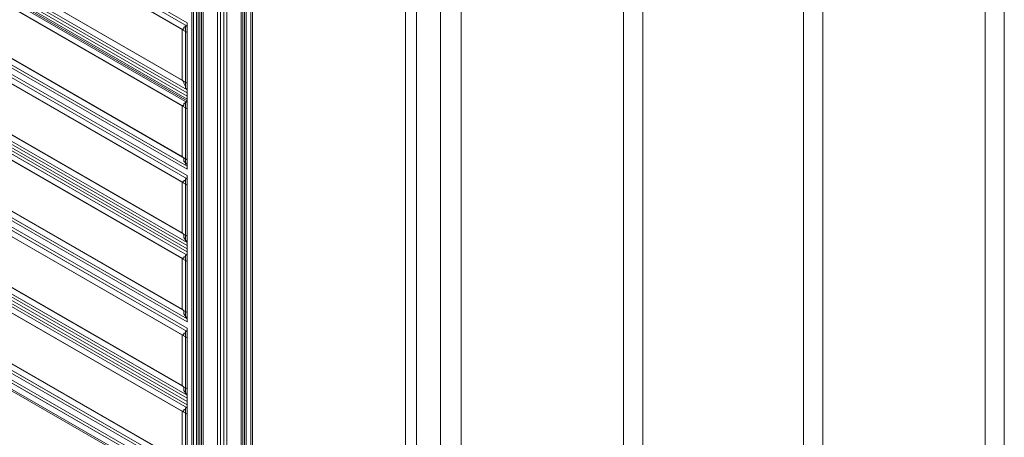
# Model space of a CAD drawing. Units: millimetres. Extents: x -15475 to 913, y -7674 to 7364.
# Drawn here: x -9599 to -8897, y -373 to -74 of the extents above; entities that cross this region are included whole.
import ezdxf

# ---------------------------------------------------------------- set-up
doc = ezdxf.new("R2010")
doc.units = ezdxf.units.MM

# ---------------------------------------------------------------- blocks, each defined once
blk = doc.blocks.new('WMF0')
at = {"color": 30, "lineweight": 0}
for points in [[(1003.915, -559.056), (1075.854, -600.595)], [(1075.638, -602.751), (1075.638, -600.452), (1004.13, -559.2)], [(1075.854, -600.308), (1004.202, -558.912)], [(1075.854, -600.308), (1004.202, -558.912)], [(1004.274, -558.84), (1075.854, -600.164)], [(1004.274, -558.84), (1075.854, -600.164)], [(1001.328, -560.565), (1075.854, -603.614)], [(1001.328, -560.565), (1075.854, -603.614)], [(1075.854, -603.614), (1001.328, -560.565)], [(1075.854, -603.614), (1001.328, -560.565)], [(1075.854, -603.47), (1001.471, -560.493)], [(1075.854, -603.47), (1001.471, -560.493)], [(1001.543, -560.421), (1075.854, -603.326)], [(1001.543, -560.421), (1075.854, -603.326)], [(1075.854, -603.326), (1001.543, -560.421)], [(1075.854, -603.326), (1001.543, -560.421)], [(1075.854, -603.183), (1001.687, -560.35)], [(1075.854, -603.183), (1001.687, -560.35)], [(1075.854, -600.595), (1075.854, -602.895), (1001.974, -560.206)], [(1002.19, -560.35), (1075.638, -602.751)], [(1000.896, -560.781), (1075.854, -604.045)], [(1075.854, -603.757), (1001.184, -560.637)], [(1075.638, -606.201), (1075.638, -603.901), (1001.184, -560.925)], [(1075.854, -603.686), (1001.256, -560.637)], [(1075.854, -604.045), (1075.854, -606.345), (998.956, -561.859)], [(998.309, -562.29), (1075.854, -607.063)], [(998.309, -562.29), (1075.854, -607.063)], [(998.597, -562.146), (1075.854, -606.776)], [(1075.854, -606.776), (998.597, -562.146)], [(1075.854, -606.632), (998.668, -562.074)], [(1075.854, -606.632), (998.74, -562.074)], [(999.243, -562.074), (1075.638, -606.201)], [(997.95, -562.506), (1075.854, -607.495)], [(1075.638, -609.651), (1075.638, -607.351), (998.165, -562.649)], [(1075.854, -607.207), (998.237, -562.362)], [(1075.854, -607.207), (998.237, -562.362)], [(1075.854, -607.495), (1075.854, -609.794), (995.937, -563.655)], [(1075.854, -610.657), (995.219, -564.087)], [(1075.854, -610.657), (995.291, -564.087)], [(995.363, -564.015), (1075.854, -610.513)], [(995.363, -564.015), (1075.854, -610.513)], [(1075.854, -610.513), (995.363, -564.015)], [(1075.854, -610.513), (995.363, -564.015)], [(1075.854, -610.369), (995.434, -563.943)], [(1075.854, -610.369), (995.434, -563.943)], [(995.578, -563.871), (1075.854, -610.225)], [(995.578, -563.871), (1075.854, -610.225)], [(1075.854, -610.225), (995.578, -563.871)], [(1075.854, -610.225), (995.578, -563.871)], [(1075.854, -610.082), (995.722, -563.799)], [(1075.854, -610.082), (995.722, -563.799)], [(996.225, -563.799), (1075.638, -609.651)], [(994.931, -564.23), (1075.854, -610.944)], [(1075.638, -613.1), (1075.638, -610.8), (995.219, -564.374)], [(1075.854, -610.944), (1075.854, -613.244), (992.991, -565.38)], [(1075.854, -614.106), (992.2, -565.811)], [(1075.854, -614.106), (992.272, -565.811)], [(992.344, -565.74), (1075.854, -613.963)], [(992.344, -565.74), (1075.854, -613.963)], [(992.632, -565.596), (1075.854, -613.675)], [(1075.854, -613.675), (992.632, -565.596)], [(1075.854, -613.531), (992.703, -565.524)], [(1075.854, -613.531), (992.775, -565.524)], [(993.207, -565.524), (1075.638, -613.1)], [(991.985, -565.955), (1075.854, -614.394)], [(1075.638, -616.55), (1075.638, -614.25), (992.2, -566.099)], [(1075.854, -614.394), (1075.854, -616.694), (989.972, -567.105)], [(988.966, -567.68), (1075.854, -617.843)], [(1075.854, -617.556), (989.254, -567.536)], [(1075.854, -617.556), (989.254, -567.536)], [(989.326, -567.464), (1075.854, -617.412)], [(989.326, -567.464), (1075.854, -617.412)], [(1075.854, -617.412), (989.326, -567.464)], [(1075.854, -617.412), (989.326, -567.464)], [(1075.854, -617.268), (989.469, -567.393)], [(1075.854, -617.268), (989.469, -567.393)], [(989.613, -567.321), (1075.854, -617.125)], [(989.613, -567.321), (1075.854, -617.125)], [(1075.854, -617.125), (989.613, -567.321)], [(1075.854, -617.125), (989.613, -567.321)], [(1075.854, -616.981), (989.685, -567.249)], [(1075.854, -616.981), (989.757, -567.249)], [(990.26, -567.249), (1075.638, -616.55)], [(1075.638, -619.999), (1075.638, -617.7), (989.254, -567.824)], [(1075.854, -620.431), (986.738, -568.974)], [(1075.854, -620.431), (986.81, -568.974)], [(1075.854, -617.843), (1075.854, -620.143), (987.026, -568.83)], [(987.242, -568.974), (1075.638, -619.999)], [(985.948, -569.405), (1075.854, -621.365)], [(1075.854, -621.006), (986.235, -569.261)], [(1075.854, -621.006), (986.307, -569.261)], [(986.379, -569.189), (1075.854, -620.862)], [(986.379, -569.189), (1075.854, -620.862)], [(986.595, -569.046), (1075.854, -620.574)], [(1075.854, -620.574), (986.595, -569.046)], [(1075.638, -623.449), (1075.638, -621.149), (986.235, -569.549)], [(1077.651, -633.295), (1077.651, -577.238), (1077.435, -577.238), (1077.435, -579.61)], [(1077.507, -577.023), (1077.507, -633.511)], [(1077.507, -577.238), (1077.507, -633.295)], [(1077.651, -577.238), (1077.651, -633.295)], [(1078.297, -577.023), (1078.297, -633.511)], [(1078.297, -577.023), (1078.297, -633.511)], [(1078.369, -577.023), (1078.369, -633.511)], [(1078.369, -577.023), (1078.369, -633.511)], [(1078.441, -633.511), (1078.441, -577.023), (1078.585, -577.023)], [(1078.585, -633.511), (1078.441, -633.511), (1078.441, -577.023)], [(1078.441, -633.511), (1078.441, -577.023), (1078.585, -577.023)], [(1078.585, -633.511), (1078.441, -633.511), (1078.441, -577.023)], [(1078.513, -577.023), (1078.513, -633.511)], [(1078.513, -577.023), (1078.513, -633.511)], [(1078.729, -577.095), (1078.729, -633.439)], [(1078.729, -577.095), (1078.729, -633.439)], [(1078.8, -633.295), (1078.8, -577.238)], [(1078.8, -633.295), (1078.8, -577.238)], [(1078.8, -631.786), (1078.8, -578.819)], [(1078.8, -578.819), (1078.8, -631.786)], [(1078.8, -631.57), (1078.8, -579.035)], [(1078.8, -579.035), (1078.8, -631.57)], [(1076.141, -579.61), (1076.141, -630.923)], [(1076.141, -579.61), (1076.141, -630.923)], [(1076.285, -579.538), (1076.429, -579.538), (1076.429, -630.995), (1076.285, -630.995)], [(1076.285, -579.538), (1076.429, -579.538), (1076.429, -630.995), (1076.285, -630.995)], [(1076.357, -579.538), (1076.357, -630.995)], [(1076.357, -579.538), (1076.357, -630.995)], [(1076.429, -630.995), (1076.429, -579.538)], [(1076.429, -579.538), (1076.429, -630.995)], [(1076.501, -579.538), (1076.501, -630.995)], [(1076.501, -579.538), (1076.501, -630.995)], [(1076.573, -579.538), (1076.573, -630.995)], [(1076.573, -579.538), (1076.573, -630.995)], [(1077.363, -579.538), (1077.363, -630.995)], [(1077.363, -579.61), (1077.363, -630.995)], [(1076.07, -630.78), (1076.07, -579.754)], [(1076.07, -630.78), (1076.07, -579.754)], [(1076.07, -579.754), (1076.07, -630.78)], [(1076.07, -579.754), (1076.07, -630.78)], [(1076.07, -579.754), (1076.07, -630.78)], [(1076.07, -579.754), (1076.07, -630.78)], [(1077.219, -579.754), (1077.219, -630.78), (1076.07, -630.78)], [(1077.219, -630.78), (1077.219, -579.754)], [(1087.281, -625.461), (1087.281, -585.144)], [(1088.215, -625.461), (1088.215, -585.144)], [(1095.546, -625.461), (1095.546, -585.144)], [(1096.408, -625.461), (1096.408, -585.144)], [(1103.667, -625.461), (1103.667, -585.144)], [(1104.529, -625.461), (1104.529, -585.144)], [(1111.859, -625.461), (1111.859, -585.144)], [(1112.722, -625.461), (1112.722, -585.144)], [(1075.638, -600.452), (1075.71, -600.452), (1075.71, -600.38), (1075.782, -600.308), (1075.854, -600.308), (1075.854, -600.236), (1075.854, -600.164)], [(1075.782, -603.111), (1075.782, -600.308)], [(1075.854, -600.164), (1075.854, -603.326)], [(1075.854, -600.164), (1075.854, -600.236), (1075.854, -600.38), (1075.854, -600.595)], [(1075.854, -603.326), (1075.854, -603.254), (1075.854, -603.183), (1075.782, -603.111), (1075.782, -603.039), (1075.71, -602.895), (1075.71, -602.823), (1075.638, -602.751)], [(1075.854, -602.895), (1075.854, -603.039), (1075.854, -603.183), (1075.854, -603.254), (1075.854, -603.326)], [(1075.638, -603.901), (1075.71, -603.901), (1075.71, -603.829), (1075.782, -603.757), (1075.854, -603.686), (1075.854, -603.614)], [(1075.854, -603.614), (1075.854, -603.542), (1075.854, -603.47), (1075.854, -603.398), (1075.854, -603.326)], [(1075.854, -603.326), (1075.854, -603.398), (1075.854, -603.47), (1075.854, -603.542), (1075.854, -603.614)], [(1075.854, -603.614), (1075.854, -606.776)], [(1075.854, -603.614), (1075.854, -603.686), (1075.854, -603.829), (1075.854, -604.045)], [(1075.782, -606.56), (1075.782, -603.757)], [(1075.854, -606.776), (1075.854, -606.704), (1075.854, -606.56), (1075.71, -606.417), (1075.71, -606.273), (1075.638, -606.201)], [(1075.854, -606.345), (1075.854, -606.488), (1075.854, -606.632), (1075.854, -606.704), (1075.854, -606.776)], [(1075.638, -607.351), (1075.71, -607.351), (1075.71, -607.279), (1075.782, -607.279), (1075.782, -607.207), (1075.854, -607.207), (1075.854, -607.135)], [(1075.782, -610.01), (1075.782, -607.207)], [(1075.854, -607.135), (1075.854, -607.063)], [(1075.854, -607.063), (1075.854, -607.135), (1075.854, -607.279), (1075.854, -607.495)], [(1075.854, -607.135), (1075.854, -610.225)], [(1075.854, -610.225), (1075.854, -610.154), (1075.854, -610.082), (1075.71, -609.866), (1075.71, -609.722), (1075.638, -609.651)], [(1075.854, -609.794), (1075.854, -609.938), (1075.854, -610.082), (1075.854, -610.225)], [(1075.854, -610.513), (1075.854, -610.441), (1075.854, -610.369), (1075.854, -610.297), (1075.854, -610.225)], [(1075.854, -610.225), (1075.854, -610.297), (1075.854, -610.369), (1075.854, -610.441), (1075.854, -610.513)], [(1075.638, -610.8), (1075.71, -610.8), (1075.71, -610.729), (1075.782, -610.729), (1075.782, -610.657), (1075.854, -610.657), (1075.854, -610.585), (1075.854, -610.513)], [(1075.782, -613.46), (1075.782, -610.657)], [(1075.854, -610.513), (1075.854, -613.675)], [(1075.854, -610.513), (1075.854, -610.585), (1075.854, -610.729), (1075.854, -610.944)], [(1075.854, -613.675), (1075.854, -613.603), (1075.854, -613.531), (1075.71, -613.316), (1075.71, -613.172), (1075.638, -613.1)], [(1075.854, -613.244), (1075.854, -613.388), (1075.854, -613.531), (1075.854, -613.603), (1075.854, -613.675)], [(1075.638, -614.25), (1075.71, -614.25), (1075.71, -614.178), (1075.782, -614.178), (1075.782, -614.106), (1075.854, -614.106), (1075.854, -614.034)], [(1075.782, -616.909), (1075.782, -614.106)], [(1075.854, -614.034), (1075.854, -613.963)], [(1075.854, -613.963), (1075.854, -614.034), (1075.854, -614.178), (1075.854, -614.394)], [(1075.854, -614.034), (1075.854, -617.125)], [(1075.854, -617.125), (1075.854, -617.053), (1075.854, -616.981), (1075.71, -616.765), (1075.71, -616.622), (1075.638, -616.55)], [(1075.854, -616.694), (1075.854, -616.837), (1075.854, -616.981), (1075.854, -617.125)], [(1075.854, -617.412), (1075.854, -617.34), (1075.854, -617.268), (1075.854, -617.197), (1075.854, -617.125)], [(1075.854, -617.125), (1075.854, -617.197), (1075.854, -617.268), (1075.854, -617.34), (1075.854, -617.412)], [(1075.854, -617.484), (1075.854, -617.412)], [(1075.854, -617.412), (1075.854, -617.484), (1075.854, -617.628), (1075.854, -617.843)], [(1075.638, -617.7), (1075.71, -617.7), (1075.71, -617.628), (1075.782, -617.628), (1075.782, -617.556), (1075.854, -617.556), (1075.854, -617.484)], [(1075.782, -620.359), (1075.782, -617.556)], [(1075.854, -617.484), (1075.854, -620.574)]]:
    blk.add_lwpolyline(points, dxfattribs=at)
at = {"color": 35, "lineweight": 0}
for points in [[(1025.762, -604.979), (1086.203, -570.052), (1086.203, -640.482), (1085.7, -640.194)], [(1085.7, -640.194), (1085.7, -570.339)], [(1076.07, -579.897), (1076.07, -630.708)], [(1076.285, -579.897), (1076.285, -630.708)]]:
    blk.add_lwpolyline(points, dxfattribs=at)

msp = doc.modelspace()

# ---------------------------------------------------------------- block references
at = {"xscale": 15.8117766112, "yscale": 15.8117766112, "zscale": 15.8117766112}
msp.add_blockref('WMF0', (-26491.22, 9413.13), dxfattribs=at)

doc.saveas('drawing.dxf')
